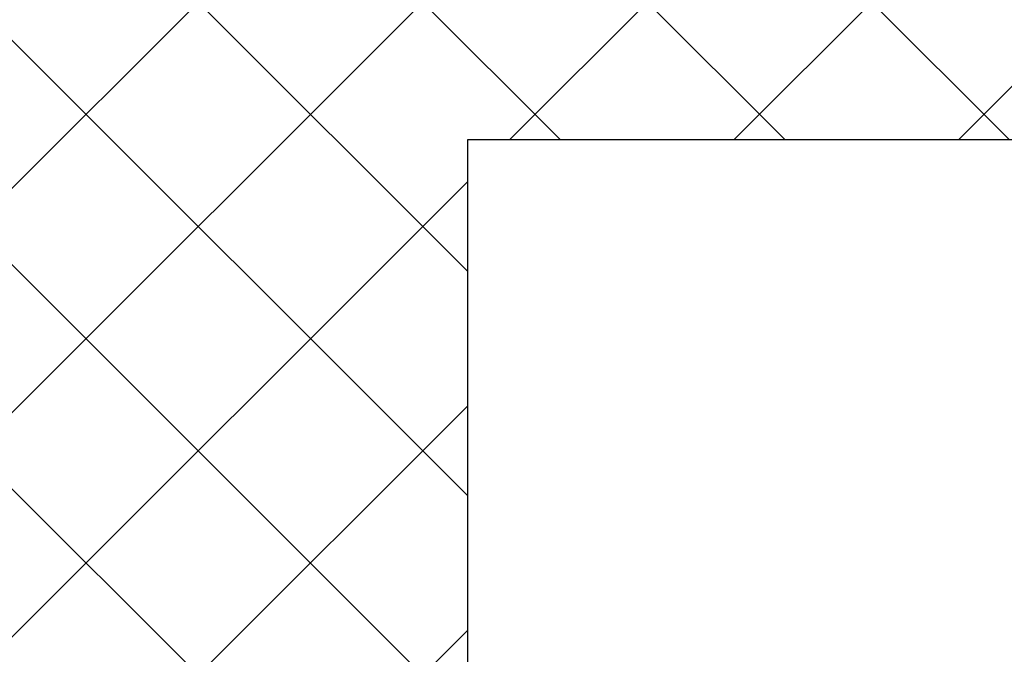
# Model space of a CAD drawing. Units: inches. Extents: x 0 to 1782, y 0 to 594.
# Drawn here: x 290 to 294, y 314 to 316 of the extents above; entities that cross this region are included whole.
import ezdxf

# ---------------------------------------------------------------- set-up
doc = ezdxf.new("R2010")
doc.units = ezdxf.units.IN
doc.header["$LTSCALE"] = 0.4
doc.header["$PDMODE"] = 34
for name, color, linetype in [('CISM_14_COTAS_DIMENSÃO', 230, 'Continuous'), ('CISM_26_HACHURA H01', 253, 'Continuous'), ('CISM_36_BOLSAS e FLANGES', 7, 'Continuous')]:
    doc.layers.add(name, color=color, linetype=linetype)
doc.styles.add('ROMANS_COTA', font='romans.shx', dxfattribs={"width": 0.85})
doc.dimstyles.new('CISM 1-50', dxfattribs={"dimscale": 50, "dimtxt": 1.8, "dimasz": 0.75, "dimexe": 1.5, "dimexo": 1.5, "dimgap": 0.5, "dimtad": 1, "dimdec": 0, "dimlfac": 0.1, "dimzin": 2, "dimdsep": 46, "dimtxsty": 'ROMANS_COTA', "dimblk1": 'DOT', "dimblk2": 'DOT', "dimsah": 1, "dimcen": 0, "dimclrd": 256, "dimclre": 256, "dimclrt": 7, "dimadec": 0, "dimazin": 0, "dimtfac": 1, "dimtdec": 0, "dimtix": 1, "dimtmove": 0, "dimatfit": 3, "dimldrblk": 'DOT', "dimfxl": 1, "dimtolj": 1, "dimtzin": 0, "dimarcsym": 0})

# ---------------------------------------------------------------- blocks, each defined once
blk = doc.blocks.new('_DOT')
at = {"color": 0, "linetype": 'ByBlock'}
blk.add_line((-0.5, 0), (-1, 0), dxfattribs=at)
at = {"color": 0, "linetype": 'ByBlock', "const_width": 0.5}
blk.add_lwpolyline([(-0.25, 0, 1), (0.25, 0, 1)], format="xyb", close=True, dxfattribs=at)
blk = doc.blocks.new('*D65')
at = {"layer": 'CISM_14_COTAS_DIMENSÃO', "lineweight": -2, "transparency": 16777216}
for p, q in [((292.1456732034658, 317.1069578463794), (292.1456732034658, 322.7441879196267)), ((295.1456732034658, 317.1069578463794), (295.1456732034658, 322.7441879196267)), ((291.3956732034658, 321.2441879196267), (290.6456732034658, 321.2441879196267)), ((292.1456732034658, 321.2441879196267), (295.1456732034658, 321.2441879196267)), ((295.8956732034658, 321.2441879196267), (296.6456732034658, 321.2441879196267))]:
    blk.add_line(p, q, dxfattribs=at)
at = {"layer": 'Defpoints', "color": 0, "transparency": 16777216}
for p in [(295.1456732034658, 321.2441879196267), (292.1456732034658, 315.6069578463794), (295.1456732034658, 315.6069578463794)]:
    blk.add_point(p, dxfattribs=at)
at = {"layer": 'CISM_14_COTAS_DIMENSÃO', "lineweight": -2, "transparency": 16777216, "xscale": 0.749999999999999, "yscale": 0.749999999999999, "zscale": 0.749999999999999}
blk.add_blockref('_DOT', (292.1456732034658, 321.2441879196267), dxfattribs=at)
at = {"layer": 'CISM_14_COTAS_DIMENSÃO', "lineweight": -2, "transparency": 16777216, "xscale": 0.749999999999999, "yscale": 0.749999999999999, "zscale": 0.749999999999999, "rotation": 180}
blk.add_blockref('_DOT', (295.1456732034658, 321.2441879196267), dxfattribs=at)
at = {"layer": 'CISM_14_COTAS_DIMENSÃO', "color": 7, "transparency": 16777216, "insert": (293.6456732034658, 322.6441879196267), "char_height": 1.799999999999998, "attachment_point": 5, "style": 'ROMANS_COTA'}
blk.add_mtext('\\A1;15', dxfattribs=at)

msp = doc.modelspace()

# ---------------------------------------------------------------- hatches: boundary and pattern name
at = {"layer": 'CISM_26_HACHURA H01'}
h = msp.add_hatch(dxfattribs=at)
h.set_pattern_fill('ANSI37', color=256, scale=10, angle=8.995967132789892e-15)
h.set_pattern_definition([(45, (-9346.991645288359, -137191.7689358619), (-0.4490128060534571, 0.4490128060534569), []), (135, (-9346.991645288359, -137191.7689358619), (-0.449012806053457, -0.4490128060534569), [])])
h.paths.add_polyline_path([(286.0456732034672, 303.6069578463794), (301.2456732034661, 303.6069578463794), (301.2456732034661, 319.6069578463794), (286.0456732034672, 319.6069578463794)])
h.paths.add_polyline_path([(292.1456732034658, 315.6069578463794), (295.1456732034658, 315.6069578463794), (295.1456732034658, 307.6069578463794), (292.1456732034658, 307.6069578463794)], flags=16)

# ---------------------------------------------------------------- linework, layer by layer
at = {"layer": 'CISM_36_BOLSAS e FLANGES'}
for p, q in [((295.1456732034658, 315.6069578463794, -100.3347399597167), (292.1456732034658, 315.6069578463794, -100.3347399597167)), ((292.1456732034658, 315.6069578463794, -100.3347399597167), (292.1456732034658, 307.6069578463794, -100.3347399597167))]:
    msp.add_line(p, q, dxfattribs=at)

# ---------------------------------------------------------------- dimensions: what is measured, and where the dimension line sits
at = {"layer": 'CISM_14_COTAS_DIMENSÃO'}
dim = msp.add_linear_dim(base=(295.1456732034658, 321.2441879196267, -100.3347399597167), p1=(292.1456732034658, 315.6069578463794, -100.3347399597167), p2=(295.1456732034658, 315.6069578463794, -100.3347399597167), dimstyle='CISM 1-50', override={"dimscale": 0.9999999999999987, "dimlfac": 5.000000000000007}, dxfattribs=at)
dim.commit()
dim.dimension.update_dxf_attribs({"geometry": '*D65', "text_midpoint": (293.6456732034658, 322.6441879196267, -100.3347399597167)})

doc.saveas('drawing.dxf')
